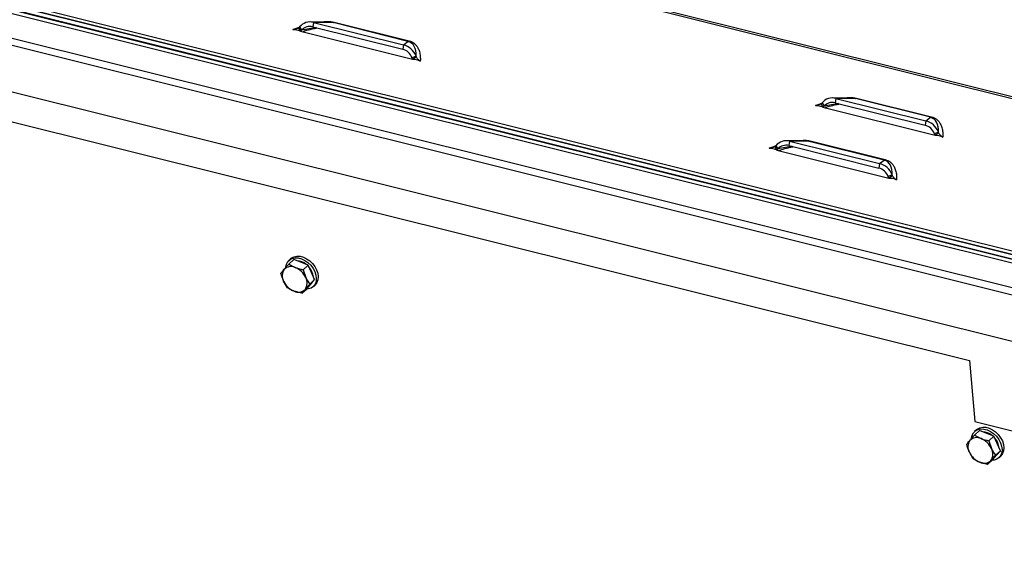
# Model space of a CAD drawing. Extents: x 5 to 594, y 5 to 415.
# Drawn here: x 518 to 540, y 368 to 379 of the extents above; entities that cross this region are included whole.
import ezdxf

# ---------------------------------------------------------------- set-up
doc = ezdxf.new("R2010")
doc.units = 0
doc.layers.get('0').update_dxf_attribs({"linetype": 'CONTINUOUS'})

msp = doc.modelspace()

# ---------------------------------------------------------------- linework, layer by layer
at = {"color": 8, "linetype": 'CONTINUOUS'}
for p, q in [((561.829752, 372.21824), (450.636291, 399.954776)), ((524.025029, 379.186822), (524.168045, 379.234784)), ((524.921773, 379.337099), (524.48357, 379.341594)), ((526.599498, 378.9186), (524.921773, 379.337099)), ((524.944605, 379.349386), (526.622331, 378.930888)), ((526.496594, 378.839457), (526.599498, 378.9186)), ((536.611239, 377.636824), (536.173034, 377.64132)), ((538.288963, 377.218326), (536.611239, 377.636824)), ((536.634071, 377.649117), (538.311795, 377.230619)), ((535.714493, 377.486553), (535.857509, 377.534515)), ((538.186058, 377.139183), (538.288963, 377.218326)), ((534.680485, 376.528883), (534.823501, 376.576845)), ((535.577231, 376.679159), (535.139026, 376.683655)), ((537.254955, 376.260661), (535.577231, 376.679159)), ((535.600063, 376.691447), (537.277787, 376.272949)), ((537.15205, 376.181518), (537.254955, 376.260661))]:
    msp.add_line(p, q, dxfattribs=at)
at = {"color": 7, "linetype": 'CONTINUOUS'}
for p, q in [((561.877985, 372.24587), (450.716005, 399.974554)), ((447.741069, 397.273306), (558.934531, 369.536769)), ((558.94556, 369.452867), (447.745219, 397.19112)), ((447.748853, 397.188131), (558.942315, 369.451595)), ((558.848738, 369.372974), (447.861501, 397.058069)), ((447.946943, 397.034674), (558.763685, 369.392108)), ((447.954727, 396.949499), (558.771469, 369.306933)), ((449.459253, 396.022749), (558.82304, 368.742614)), ((450.174687, 395.683221), (558.050523, 368.774247)), ((450.271987, 394.618515), (558.147823, 367.709541)), ((524.174831, 379.239404), (524.152343, 379.224101)), ((524.152343, 379.224101), (524.195923, 379.144193)), ((524.174831, 379.239404), (524.219507, 379.167661)), ((524.219507, 379.167661), (524.195923, 379.144193)), ((524.81515, 379.347722), (524.409426, 379.351878)), ((524.48357, 379.341594), (524.468522, 379.244121)), ((524.468522, 379.244121), (526.481546, 378.741984)), ((524.48357, 379.341594), (526.496594, 378.839457)), ((510.263941, 378.982602), (539.161538, 371.774271)), ((524.195923, 379.144193), (526.704214, 378.518515)), ((526.496594, 378.839457), (526.481546, 378.741984)), ((526.779141, 378.589774), (526.689357, 378.551572)), ((526.704214, 378.518515), (526.689357, 378.551572)), ((526.786662, 378.566986), (526.704214, 378.518515)), ((526.786662, 378.566986), (526.779141, 378.589774)), ((536.504614, 377.647447), (536.098891, 377.65161)), ((536.173034, 377.64132), (536.157985, 377.543851)), ((536.173034, 377.64132), (538.186058, 377.139183)), ((535.864295, 377.539129), (535.841807, 377.523832)), ((535.841807, 377.523832), (535.885387, 377.443924)), ((535.864295, 377.539129), (535.908972, 377.467387)), ((535.908972, 377.467387), (535.885387, 377.443924)), ((535.885387, 377.443924), (538.393678, 376.818246)), ((536.157985, 377.543851), (538.171009, 377.041715)), ((538.186058, 377.139183), (538.171009, 377.041715)), ((538.468606, 376.8895), (538.378821, 376.851298)), ((538.393678, 376.818246), (538.378821, 376.851298)), ((538.476126, 376.866717), (538.393678, 376.818246)), ((538.476126, 376.866717), (538.468606, 376.8895)), ((534.830287, 376.581464), (534.807799, 376.566162)), ((534.807799, 376.566162), (534.851379, 376.486254)), ((534.830287, 376.581464), (534.874964, 376.509722)), ((534.874964, 376.509722), (534.851379, 376.486254)), ((535.470606, 376.689783), (535.064883, 376.693939)), ((535.139026, 376.683655), (535.123978, 376.586182)), ((535.123978, 376.586182), (537.137002, 376.084045)), ((535.139026, 376.683655), (537.15205, 376.181518)), ((534.851379, 376.486254), (537.359671, 375.860576)), ((537.15205, 376.181518), (537.137002, 376.084045)), ((537.434598, 375.931835), (537.344813, 375.893633)), ((537.359671, 375.860576), (537.344813, 375.893633)), ((537.442118, 375.909047), (537.359671, 375.860576)), ((537.442118, 375.909047), (537.434598, 375.931835)), ((523.931797, 373.932913), (524.043456, 374.036328)), ((523.931797, 373.932913), (524.077217, 373.85727)), ((523.97546, 374.056204), (523.934099, 374.017897)), ((524.203883, 373.974582), (524.043456, 374.036328)), ((524.364308, 373.912836), (524.203883, 373.974582)), ((524.25265, 373.809422), (524.364308, 373.912836)), ((524.437776, 373.749703), (524.364308, 373.912836)), ((524.25265, 373.809422), (524.31111, 373.632391)), ((524.511244, 373.586575), (524.437776, 373.749703)), ((523.904813, 373.403881), (523.816338, 373.553112)), ((524.337325, 373.383804), (524.424284, 373.485187)), ((524.399585, 373.48316), (524.511244, 373.586575)), ((524.418136, 373.47802), (524.426739, 373.485987)), ((524.424284, 373.485187), (524.511244, 373.586575)), ((524.426739, 373.485987), (524.439794, 373.499553)), ((524.439794, 373.499553), (524.456426, 373.522661)), ((524.477703, 373.430964), (524.519062, 373.469271)), ((524.225666, 373.28039), (524.050233, 373.328233)), ((524.225666, 373.28039), (524.337325, 373.383804)), ((539.161538, 371.774271), (539.286082, 370.411447)), ((539.286082, 370.411447), (548.044865, 368.226621)), ((539.275654, 370.105481), (539.387312, 370.208896)), ((539.319316, 370.228772), (539.277956, 370.190464)), ((539.547739, 370.14715), (539.387312, 370.208896)), ((539.708166, 370.085403), (539.547739, 370.14715)), ((539.275654, 370.105481), (539.421074, 370.029838)), ((539.596508, 369.981989), (539.708166, 370.085403)), ((539.596508, 369.981989), (539.654967, 369.804959)), ((539.781633, 369.92227), (539.708166, 370.085403)), ((539.855102, 369.759142), (539.781633, 369.92227)), ((539.24867, 369.576449), (539.160196, 369.725679)), ((539.743443, 369.655727), (539.855102, 369.759142)), ((539.76814, 369.657754), (539.855102, 369.759142)), ((539.78365, 369.672121), (539.800282, 369.695229)), ((539.569524, 369.452957), (539.394089, 369.500801)), ((539.569524, 369.452957), (539.681182, 369.556372)), ((539.681182, 369.556372), (539.76814, 369.657754)), ((539.761992, 369.650588), (539.770596, 369.658555)), ((539.770596, 369.658555), (539.78365, 369.672121)), ((539.821559, 369.603531), (539.862919, 369.641839))]:
    msp.add_line(p, q, dxfattribs=at)
at = {"color": 7, "linetype": 'CONTINUOUS', "flags": 128}
for points in [[(523.97546, 374.056204), (523.994075, 374.071487), (524.049544, 374.100235), (524.11426, 374.113196), (524.185194, 374.109775), (524.259029, 374.090128), (524.332315, 374.055168), (524.401624, 374.006534), (524.463715, 373.946504), (524.515685, 373.877882)], [(523.864565, 373.865792), (523.864848, 373.868978), (523.879331, 373.934401), (523.909083, 373.989998), (523.952715, 374.033179), (524.008184, 374.061928), (524.0729, 374.074888), (524.143833, 374.071467), (524.217669, 374.05182), (524.290955, 374.01686), (524.360264, 373.968226), (524.422355, 373.908196), (524.474325, 373.839575)], [(524.515685, 373.877882), (524.555103, 373.803871), (524.580127, 373.727941), (524.589588, 373.653634), (524.583039, 373.584434), (524.560792, 373.523569), (524.523884, 373.473885), (524.519062, 373.469271)], [(524.474325, 373.839575), (524.513742, 373.765563), (524.538766, 373.689633), (524.548227, 373.615331), (524.54168, 373.546127), (524.519432, 373.485261), (524.482524, 373.435578), (524.43268, 373.399404), (524.372234, 373.378426), (524.326051, 373.373358)], [(539.208422, 370.03836), (539.208704, 370.041546), (539.223188, 370.106969), (539.252942, 370.162565), (539.296571, 370.205747), (539.352041, 370.234495), (539.416757, 370.247456), (539.487691, 370.244035), (539.561525, 370.224387), (539.634813, 370.189428), (539.70412, 370.140794), (539.766211, 370.080764), (539.818181, 370.012143)], [(539.319316, 370.228772), (539.337931, 370.244055), (539.3934, 370.272803), (539.458118, 370.285764), (539.529051, 370.282343), (539.602886, 370.262695), (539.676173, 370.227736), (539.745481, 370.179102), (539.807571, 370.119072), (539.859541, 370.05045)], [(539.818181, 370.012143), (539.8576, 369.93813), (539.882624, 369.862201), (539.892084, 369.787899), (539.885536, 369.718695), (539.863289, 369.657829), (539.82638, 369.608145), (539.776537, 369.571972), (539.71609, 369.550994), (539.669909, 369.545925)], [(539.859541, 370.05045), (539.89896, 369.976438), (539.923985, 369.900509), (539.933444, 369.826201), (539.926896, 369.757002), (539.904649, 369.696136), (539.86774, 369.646453), (539.862919, 369.641839)]]:
    msp.add_lwpolyline(points, dxfattribs=at)
at = {"color": 8, "linetype": 'CONTINUOUS'}
for centre, radius, start, end in [((524.91338, 379.38005), 0.043764, 281.05627, 315.5195268), ((526.591106, 378.961552), 0.043764, 281.05627, 315.5195268), ((536.602842, 377.679768), 0.043758, 281.0626319, 315.5342192), ((538.280566, 377.26127), 0.043758, 281.0626319, 315.5342192), ((535.568838, 376.722111), 0.043764, 281.05627, 315.5195268), ((537.246562, 376.303613), 0.043764, 281.05627, 315.5195268)]:
    msp.add_arc(centre, radius, start, end, dxfattribs=at)
at = {"color": 7, "linetype": 'CONTINUOUS'}
for centre, radius, start, end in [((523.981299, 373.664117), 0.215658, 63.5913517, 134.6164512), ((524.100656, 373.663145), 0.346801, 49.8605638, 88.0382779), ((524.095298, 373.608794), 0.390198, 5.7907455, 42.6986138), ((524.033882, 373.674618), 0.249177, 144.9752826, 209.1848169), ((523.911939, 373.451294), 0.43833, 24.4029611, 67.8481903), ((524.215507, 373.734209), 0.438328, 204.4030667, 247.8486581), ((524.093569, 373.510885), 0.249174, 324.9748187, 29.1852807), ((524.146151, 373.521382), 0.215654, 243.5910378, 314.6167854), ((539.444511, 369.835709), 0.346806, 49.8607394, 88.0381834), ((539.377736, 369.847185), 0.249174, 144.9748521, 209.1852474), ((539.325156, 369.836686), 0.215657, 63.5915141, 134.6165239), ((539.2558, 369.623866), 0.438325, 24.4026978, 67.8484535), ((539.439161, 369.781365), 0.390192, 5.7904227, 42.6989366), ((539.55936, 369.906771), 0.438322, 204.4027017, 247.8487927), ((539.437433, 369.683452), 0.249168, 324.9739244, 29.186175), ((539.490007, 369.69395), 0.215654, 243.5910378, 314.6167854)]:
    msp.add_arc(centre, radius, start, end, dxfattribs=at)
for centre, major_axis, ratio, start_param, end_param in [((524.423377, 378.951716), (-0.059427, 0.39702), 0.844433467, 5.930030043, 6.926044369), ((524.423377, 378.951716), (-0.096115, 0.287463), 0.899512849, 5.762916015, 6.758930341), ((526.436401, 378.44958), (-0.096115, 0.287463), 0.899512849, 4.766901689, 5.762916015), ((526.436401, 378.44958), (-0.138198, 0.378389), 0.919139533, 4.747405023, 5.743419349), ((536.112841, 377.251445), (-0.059427, 0.39702), 0.844433467, 5.930030043, 6.926044369), ((536.112841, 377.251445), (-0.096115, 0.287463), 0.899512849, 5.762916015, 6.758930341), ((538.125865, 376.749309), (-0.096115, 0.287463), 0.899512849, 4.766901689, 5.762916015), ((538.125865, 376.749309), (-0.138198, 0.378389), 0.919139533, 4.747405023, 5.743419349), ((535.078834, 376.293777), (-0.059427, 0.39702), 0.844433467, 5.930030043, 6.926044369), ((535.078834, 376.293777), (-0.096115, 0.287463), 0.899512849, 5.762916015, 6.758930341), ((537.091857, 375.791641), (-0.096115, 0.287463), 0.899512849, 4.766901689, 5.762916015), ((537.091857, 375.791641), (-0.138198, 0.378389), 0.919139533, 4.747405023, 5.743419349)]:
    msp.add_ellipse(centre, major_axis=major_axis, ratio=ratio, start_param=start_param, end_param=end_param, dxfattribs=at)
at = {"color": 8, "linetype": 'CONTINUOUS'}
for centre, major_axis, ratio, start_param, end_param in [((524.003368, 378.956025), (0.960129, 0.249649), 0.157239974, 0.934770696, 1.303065426), ((524.003368, 378.956025), (0.995573, 0.330637), 0.211027882, 0.332151895, 0.550856535), ((526.337767, 378.373723), (0.319036, 0.520378), 0.588237514, 5.459746241, 6.455760567), ((535.692832, 377.255753), (0.995573, 0.330637), 0.211027882, 0.332151895, 0.550856535), ((535.692832, 377.255753), (0.960129, 0.249649), 0.157239974, 0.934770696, 1.303065426), ((538.027231, 376.673452), (0.319036, 0.520378), 0.588237514, 5.459746241, 6.455760567), ((534.658824, 376.298086), (0.960129, 0.249649), 0.157239974, 0.934770696, 1.303065426), ((534.658824, 376.298086), (0.995573, 0.330637), 0.211027882, 0.332151895, 0.550856535), ((536.993223, 375.715784), (0.319036, 0.520378), 0.588237514, 5.459746241, 6.455760567)]:
    msp.add_ellipse(centre, major_axis=major_axis, ratio=ratio, start_param=start_param, end_param=end_param, dxfattribs=at)
at = {"color": 7, "linetype": 'CONTINUOUS'}
for points, knots in [([(524.152343, 379.224101), (524.144552, 379.217918), (524.128424, 379.205119), (524.085907, 379.189138), (524.049539, 379.187754), (524.025029, 379.186822)], [0, 0, 0, 0, 0.233501304, 0.483395364, 1, 1, 1, 1]), ([(524.025029, 379.186822), (524.041354, 379.186116), (524.081946, 379.184363), (524.131425, 379.175931), (524.16991, 379.160104), (524.186432, 379.149998), (524.195923, 379.144193)], [0, 0, 0, 0, 0.243396248, 0.60518612, 0.773189017, 1, 1, 1, 1]), ([(524.236189, 379.134149), (524.270009, 379.144938), (524.352932, 379.171392), (524.463618, 379.20022), (524.541587, 379.215054), (524.566251, 379.219747)], [0, 0, 0, 0, 0.320145679, 0.784948592, 1, 1, 1, 1]), ([(526.704214, 378.518515), (526.720707, 378.518103), (526.759416, 378.517138), (526.809065, 378.507919), (526.846906, 378.49173), (526.865647, 378.481201), (526.875108, 378.475887)], [0, 0, 0, 0, 0.243770182, 0.572140009, 0.784015721, 1, 1, 1, 1]), ([(526.875108, 378.475887), (526.858862, 378.486968), (526.834781, 378.503394), (526.804915, 378.537385), (526.792637, 378.557296), (526.786662, 378.566986)], [0, 0, 0, 0, 0.515620521, 0.764266407, 1, 1, 1, 1]), ([(535.841807, 377.523832), (535.834016, 377.517649), (535.817886, 377.504849), (535.775374, 377.488862), (535.739004, 377.487482), (535.714493, 377.486553)], [0, 0, 0, 0, 0.2335013315, 0.4834175266, 1, 1, 1, 1]), ([(535.714493, 377.486553), (535.730818, 377.485847), (535.77141, 377.484093), (535.820892, 377.475663), (535.859375, 377.459834), (535.875896, 377.449729), (535.885387, 377.443924)], [0, 0, 0, 0, 0.243402627, 0.605192404, 0.773196298, 1, 1, 1, 1]), ([(535.925652, 377.433879), (535.959473, 377.444669), (536.042395, 377.471124), (536.153082, 377.499946), (536.231051, 377.51478), (536.255715, 377.519472)], [0, 0, 0, 0, 0.320151724, 0.784946339, 1, 1, 1, 1]), ([(538.393678, 376.818246), (538.410171, 376.817834), (538.44888, 376.816867), (538.498531, 376.807655), (538.536368, 376.791452), (538.555111, 376.780929), (538.564572, 376.775617)], [0, 0, 0, 0, 0.243769972, 0.572140126, 0.784018895, 1, 1, 1, 1]), ([(538.564572, 376.775617), (538.548326, 376.786697), (538.524245, 376.80312), (538.494378, 376.837111), (538.482101, 376.857025), (538.476126, 376.866717)], [0, 0, 0, 0, 0.515603084, 0.764244406, 1, 1, 1, 1]), ([(534.807799, 376.566162), (534.800009, 376.559979), (534.78388, 376.547179), (534.741362, 376.5312), (534.704995, 376.529816), (534.680485, 376.528883)], [0, 0, 0, 0, 0.233501496, 0.483404394, 1, 1, 1, 1]), ([(534.680485, 376.528883), (534.696811, 376.528177), (534.737403, 376.526424), (534.786883, 376.517992), (534.825367, 376.502165), (534.841888, 376.492059), (534.851379, 376.486254)], [0, 0, 0, 0, 0.243403112, 0.60519296, 0.773195846, 1, 1, 1, 1]), ([(534.891646, 376.47621), (534.925466, 376.486999), (535.008388, 376.513452), (535.119073, 376.542282), (535.197043, 376.557115), (535.221707, 376.561808)], [0, 0, 0, 0, 0.320145575, 0.784945751, 1, 1, 1, 1]), ([(537.359671, 375.860576), (537.376163, 375.860164), (537.414873, 375.859198), (537.464521, 375.84998), (537.502362, 375.833791), (537.521104, 375.823262), (537.530565, 375.817947)], [0, 0, 0, 0, 0.243770182, 0.572140009, 0.784015721, 1, 1, 1, 1]), ([(537.530565, 375.817947), (537.514318, 375.829029), (537.490238, 375.845455), (537.460371, 375.879446), (537.448093, 375.899357), (537.442118, 375.909047)], [0, 0, 0, 0, 0.515620521, 0.764266407, 1, 1, 1, 1]), ([(523.82983, 373.817628), (523.837837, 373.826911), (523.868089, 373.861983), (523.904801, 373.902857), (523.931797, 373.932913)], [0, 0, 0, 0, 0.2646705111, 1, 1, 1, 1]), ([(523.757878, 373.730143), (523.762813, 373.736429), (523.782354, 373.761319), (523.809523, 373.793543), (523.82983, 373.817628)], [0, 0, 0, 0, 0.252561438, 1, 1, 1, 1]), ([(523.816338, 373.553112), (523.814611, 373.556995), (523.790023, 373.612284), (523.773366, 373.673358), (523.757878, 373.730143)], [0, 0, 0, 0, 0.0702248128, 1, 1, 1, 1]), ([(524.077217, 373.85727), (524.081036, 373.85582), (524.135423, 373.835164), (524.196169, 373.821824), (524.25265, 373.809422)], [0, 0, 0, 0, 0.070216567, 1, 1, 1, 1]), ([(524.399585, 373.48316), (524.372589, 373.453103), (524.335875, 373.412229), (524.305625, 373.377157), (524.297618, 373.367875)], [0, 0, 0, 0, 0.7353296041, 1, 1, 1, 1]), ([(524.31111, 373.632391), (524.312867, 373.628537), (524.337888, 373.573647), (524.369859, 373.526757), (524.399585, 373.48316)], [0, 0, 0, 0, 0.07021426, 1, 1, 1, 1]), ([(524.050233, 373.328233), (524.046444, 373.329712), (523.992484, 373.350772), (523.947054, 373.378293), (523.904813, 373.403881)], [0, 0, 0, 0, 0.070217725, 1, 1, 1, 1]), ([(524.297618, 373.367875), (524.277311, 373.34379), (524.250142, 373.311566), (524.230601, 373.286676), (524.225666, 373.28039)], [0, 0, 0, 0, 0.747438562, 1, 1, 1, 1]), ([(539.101735, 369.902711), (539.10667, 369.908997), (539.126212, 369.933886), (539.153381, 369.96611), (539.173688, 369.990195)], [0, 0, 0, 0, 0.252564927, 1, 1, 1, 1]), ([(539.160196, 369.725679), (539.158469, 369.729562), (539.133881, 369.784851), (539.117223, 369.845925), (539.101735, 369.902711)], [0, 0, 0, 0, 0.0702246092, 1, 1, 1, 1]), ([(539.173688, 369.990195), (539.181694, 369.999478), (539.211946, 370.03455), (539.248658, 370.075425), (539.275654, 370.105481)], [0, 0, 0, 0, 0.264671763, 1, 1, 1, 1]), ([(539.421074, 370.029838), (539.424892, 370.028388), (539.479279, 370.007731), (539.540026, 369.994392), (539.596508, 369.981989)], [0, 0, 0, 0, 0.070216029, 1, 1, 1, 1]), ([(539.654967, 369.804959), (539.656723, 369.801105), (539.681745, 369.746214), (539.713716, 369.699325), (539.743443, 369.655727)], [0, 0, 0, 0, 0.070214056, 1, 1, 1, 1]), ([(539.394089, 369.500801), (539.3903, 369.502279), (539.33634, 369.52334), (539.29091, 369.550861), (539.24867, 369.576449)], [0, 0, 0, 0, 0.070217725, 1, 1, 1, 1]), ([(539.641474, 369.540443), (539.621167, 369.516358), (539.593998, 369.484134), (539.574459, 369.459244), (539.569524, 369.452957)], [0, 0, 0, 0, 0.747442051, 1, 1, 1, 1]), ([(539.743443, 369.655727), (539.716446, 369.625671), (539.679732, 369.584797), (539.649481, 369.549725), (539.641474, 369.540443)], [0, 0, 0, 0, 0.7353308565, 1, 1, 1, 1])]:
    msp.add_open_spline(points, degree=3, knots=knots, dxfattribs=at)
at = {"color": 8, "linetype": 'CONTINUOUS'}
for points, knots in [([(524.648715, 379.349428), (524.660112, 379.351184), (524.705247, 379.35814), (524.780932, 379.362949), (524.870994, 379.3631), (524.92122, 379.353743), (524.944605, 379.349386)], [0, 0, 0, 0, 0.114072887, 0.451770258, 0.744747812, 1, 1, 1, 1]), ([(526.622331, 378.930888), (526.643174, 378.924197), (526.68794, 378.909826), (526.740092, 378.874488), (526.785664, 378.829493), (526.827364, 378.766812), (526.859476, 378.685212), (526.878125, 378.584643), (526.87614, 378.513081), (526.875108, 378.475887)], [0, 0, 0, 0, 0.079653194, 0.171080265, 0.276461044, 0.396358577, 0.577729495, 0.780522779, 1, 1, 1, 1]), ([(536.33818, 377.649154), (536.349577, 377.65091), (536.394712, 377.657864), (536.470396, 377.662682), (536.560459, 377.66283), (536.610686, 377.653473), (536.634071, 377.649117)], [0, 0, 0, 0, 0.114069494, 0.451766989, 0.744748404, 1, 1, 1, 1]), ([(538.311795, 377.230619), (538.332638, 377.223928), (538.377404, 377.209556), (538.429556, 377.17422), (538.475128, 377.129217), (538.516829, 377.066539), (538.54894, 376.984938), (538.567588, 376.884367), (538.565604, 376.81281), (538.564572, 376.775617)], [0, 0, 0, 0, 0.079653214, 0.171080307, 0.276461395, 0.396358959, 0.577729922, 0.780524475, 1, 1, 1, 1]), ([(535.304171, 376.691488), (535.315568, 376.693245), (535.360704, 376.7002), (535.436388, 376.70501), (535.526451, 376.70516), (535.576678, 376.695804), (535.600063, 376.691447)], [0, 0, 0, 0, 0.114072369, 0.451768207, 0.744748971, 1, 1, 1, 1]), ([(537.277787, 376.272949), (537.29863, 376.266258), (537.343396, 376.251887), (537.395548, 376.216548), (537.44112, 376.171554), (537.482821, 376.108873), (537.514932, 376.027273), (537.533582, 375.926704), (537.531596, 375.855142), (537.530565, 375.817947)], [0, 0, 0, 0, 0.079653194, 0.171080265, 0.276461044, 0.396358577, 0.577729495, 0.780522779, 1, 1, 1, 1])]:
    msp.add_open_spline(points, degree=3, knots=knots, dxfattribs=at)

doc.saveas('drawing.dxf')
